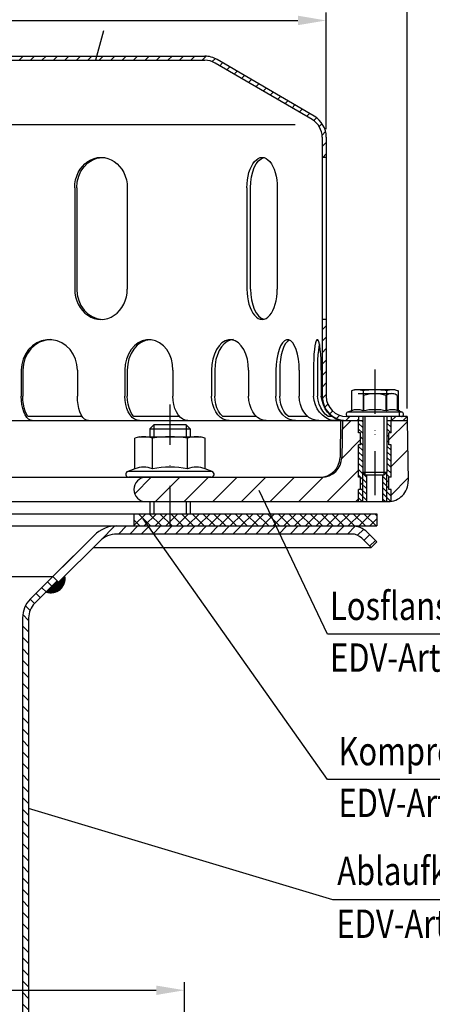
# Model space of a CAD drawing. Extents: x 0 to 594, y 0 to 840.
# Drawn here: x 286 to 388, y 460 to 703 of the extents above; entities that cross this region are included whole.
import ezdxf

# ---------------------------------------------------------------- set-up
doc = ezdxf.new("R2010")
doc.units = 0
doc.header["$LTSCALE"] = 20
doc.header["$MEASUREMENT"] = 0
doc.linetypes.add('AUSGEZOGEN', pattern=[0])
doc.linetypes.add('STRICHPUNKT', pattern=[1, 0.5, -0.25, 0, -0.25])
doc.layers.get('DEFPOINTS').update_dxf_attribs({"linetype": 'AUSGEZOGEN'})
for name, color, linetype in [('BEM', 7, 'Continuous'), ('HILF', 2, 'Continuous'), ('MITTEL', 2, 'STRICHPUNKT'), ('SCHRAFF', 7, 'AUSGEZOGEN'), ('STEMPEL', 3, 'Continuous'), ('TEXT', 7, 'Continuous')]:
    doc.layers.add(name, color=color, linetype=linetype)
doc.styles.add('GREEKS', font='SIMPLEX.shx', dxfattribs={"width": 0.8})
doc.styles.get("Standard").update_dxf_attribs({"font": 'simplex.shx', "width": 0.8})
doc.dimstyles.get("Standard").update_dxf_attribs({"dimtxt": 0.18, "dimasz": 0.18, "dimexe": 0.18, "dimexo": 0.0625, "dimgap": 0.09, "dimtad": 0, "dimtih": 1, "dimtoh": 1, "dimdec": 4, "dimzin": 0, "dimdsep": 46, "dimtxsty": 'Standard', "dimcen": 0.09, "dimadec": 0, "dimazin": 0, "dimtfac": 1, "dimtdec": 4, "dimtofl": 0, "dimtmove": 0, "dimatfit": 3, "dimfxl": 0, "dimtolj": 1, "dimtzin": 0, "dimarcsym": 0})

# ---------------------------------------------------------------- blocks, each defined once
blk = doc.blocks.new('*D1')
at = {"layer": 'BEM', "color": 0, "lineweight": -2}
for p, q in [((141.58, 676.12), (141.58, 704.93)), ((148.58, 702.93), (354.58, 702.93)), ((361.58, 676.12), (361.58, 704.93))]:
    blk.add_line(p, q, dxfattribs=at)
at = {"layer": 'BEM', "color": 0}
for points in [[(148.58, 704.1), (148.58, 701.76), (141.58, 702.93)], [(354.58, 704.1), (354.58, 701.76), (361.58, 702.93)]]:
    blk.add_solid(points, dxfattribs=at)
at = {"layer": 'DEFPOINTS', "color": 0}
for p in [(361.58, 702.93), (141.58, 674.12), (361.58, 674.12)]:
    blk.add_point(p, dxfattribs=at)
at = {"layer": 'BEM', "color": 1, "insert": (251.58, 709.43), "char_height": 7, "attachment_point": 5, "style": 'GREEKS'}
blk.add_mtext('\\A1;%%c220', dxfattribs=at)
blk = doc.blocks.new('*D2')
at = {"layer": 'BEM', "color": 0, "lineweight": -2}
for p, q in [((121.58, 607.12), (121.58, 718.42)), ((381.58, 607.12), (381.58, 718.42)), ((128.58, 716.42), (374.58, 716.42))]:
    blk.add_line(p, q, dxfattribs=at)
at = {"layer": 'BEM', "color": 0}
for points in [[(128.58, 717.59), (128.58, 715.26), (121.58, 716.42)], [(374.58, 717.59), (374.58, 715.26), (381.58, 716.42)]]:
    blk.add_solid(points, dxfattribs=at)
at = {"layer": 'DEFPOINTS', "color": 0}
for p in [(381.58, 716.42), (121.58, 605.12), (381.58, 605.12)]:
    blk.add_point(p, dxfattribs=at)
at = {"layer": 'BEM', "color": 1, "insert": (251.58, 722.92), "char_height": 7, "attachment_point": 5, "style": 'GREEKS'}
blk.add_mtext('\\A1;%%c260', dxfattribs=at)
blk = doc.blocks.new('*D7')
at = {"layer": 'BEM', "color": 0, "lineweight": -2}
for p, q in [((176.58, 428.12), (176.58, 465.46)), ((326.58, 428.12), (326.58, 465.46)), ((183.58, 463.46), (319.58, 463.46))]:
    blk.add_line(p, q, dxfattribs=at)
at = {"layer": 'BEM', "color": 0}
for points in [[(183.58, 464.62), (183.58, 462.29), (176.58, 463.46)], [(319.58, 464.62), (319.58, 462.29), (326.58, 463.46)]]:
    blk.add_solid(points, dxfattribs=at)
at = {"layer": 'DEFPOINTS', "color": 0}
for p in [(326.58, 463.46), (176.58, 426.12), (326.58, 426.12)]:
    blk.add_point(p, dxfattribs=at)
at = {"layer": 'BEM', "color": 1, "insert": (251.58, 469.96), "char_height": 7, "attachment_point": 5, "style": 'GREEKS'}
blk.add_mtext('\\A1;%%c150', dxfattribs=at)

msp = doc.modelspace()

# ---------------------------------------------------------------- hatches: boundary and pattern name
at = {"layer": 'SCHRAFF'}
h = msp.add_hatch(dxfattribs=at)
h.set_pattern_fill('_U', color=256, scale=2, angle=45, style=0, pattern_type=0)
h.set_pattern_definition([(45, (17.091, 175.5892), (-1.4142136, 1.4142136), [])])
h.paths.add_polyline_path([(331.5755, 694.11744), (277.01501, 694.11744, -0.267949192), (275.71598, 694.86744, 0.285907655), (274.31694, 695.6141, 0.285907655), (272.9179, 694.86744, -0.267949192), (271.61886, 694.11744), (265.16501, 694.11744, -0.267949192), (263.86598, 694.86744, 0.285907655), (262.46694, 695.6141, 0.360737208), (260.91457, 694.49244, -0.341998713), (260.43045, 694.11744), (260.2417, 694.11744, -0.341998713), (259.75757, 694.49244, 0.341998713), (258.30521, 695.61744), (251.5755, 695.61744), (251.5755, 694.61744), (258.30521, 694.61744, -0.341998713), (258.78933, 694.24244, 0.359675762), (260.33607, 693.12041, 0.359675762), (261.88281, 694.24244, -0.341998713), (262.36694, 694.61744), (262.56694, 694.61744, -0.267949192), (262.99995, 694.36744, 0.267949192), (265.16501, 693.11744), (271.61886, 693.11744, 0.267949192), (273.78393, 694.36744, -0.267949192), (274.21694, 694.61744), (274.41694, 694.61744, -0.267949192), (274.84995, 694.36744, 0.267949192), (277.01501, 693.11744), (331.5755, 693.11744, -0.134038508), (334.116, 692.42393), (358.09485, 678.43628, -0.266750395), (360.5755, 674.11738), (360.5755, 669.11744), (361.5755, 669.11744), (361.5755, 674.11738, 0.266260861), (358.60819, 679.29452), (334.5755, 693.31359, 0.131652498)])
h.paths.add_polyline_path([(361.5755, 629.11744), (360.5755, 629.11744), (360.5755, 610.11744, 0.414213562), (366.5755, 604.11744), (369.5755, 604.11744), (369.5755, 605.11744), (366.5755, 605.11744, -0.414213562), (361.5755, 610.11744)])
h.paths.add_polyline_path([(381.5755, 605.11744), (377.5755, 605.11744), (377.5755, 604.11744), (381.5755, 604.11744)])
h.paths.add_polyline_path([(142.5755, 610.11744), (142.5755, 629.11744), (141.5755, 629.11744), (141.5755, 610.11744, -0.414213562), (136.5755, 605.11744), (121.5755, 605.11744), (121.5755, 604.11744), (136.5755, 604.11744, 0.414213562)])
h.paths.add_polyline_path([(228.47893, 694.36744, -0.267949192), (228.91194, 694.61744), (229.11194, 694.61744, -0.267949192), (229.54495, 694.36744, 0.267949192), (231.71001, 693.11744), (233.76886, 693.11744, 0.267949192), (235.93393, 694.36744, -0.267949192), (236.36694, 694.61744), (236.56694, 694.61744, -0.267949192), (236.99995, 694.36744, 0.267949192), (239.16501, 693.11744), (245.61886, 693.11744, 0.267949192), (247.78393, 694.36744, -0.267949192), (248.21694, 694.61744), (251.5755, 694.61744), (251.5755, 695.61744), (248.21694, 695.61744, 0.267949192), (246.9179, 694.86744, -0.267949192), (245.61886, 694.11744), (239.16501, 694.11744, -0.267949192), (237.86598, 694.86744, 0.285907655), (236.46694, 695.6141, 0.285907655), (235.0679, 694.86744, -0.267949192), (233.76886, 694.11744), (231.71001, 694.11744, -0.267949192), (230.41098, 694.86744, 0.285907655), (229.01194, 695.6141, 0.285907655), (227.6129, 694.86744, -0.267949192), (226.31386, 694.11744), (171.5755, 694.11744, 0.131652498), (168.5755, 693.31359), (144.5428, 679.29452, 0.266260861), (141.5755, 674.11738), (141.5755, 669.11744), (142.5755, 669.11744), (142.5755, 674.11738, -0.266750395), (145.05615, 678.43628), (169.035, 692.42393, -0.134038508), (171.5755, 693.11744), (226.31386, 693.11744, 0.267949192)])
h = msp.add_hatch(dxfattribs=at)
h.set_pattern_fill('_USER', color=256, scale=5, angle=45, style=0, pattern_type=0)
h.set_pattern_definition([(45, (50.147, 74.428), (-3.535534, 3.535534), [])])
h.paths.add_polyline_path([(381.5755, 604.11744), (377.5755, 604.11744), (377.5755, 601.11744), (377.0755, 601.11744), (377.0755, 598.11744), (377.5755, 598.11744), (377.5755, 590.11744), (377.0755, 590.11744), (377.0755, 587.11744), (377.5755, 587.11744), (377.5755, 584.17234, 0.376379778), (381.8358, 589.2047)])
h.paths.add_polyline_path([(369.5755, 597.61445), (365.5236, 601.14434), (365.41688, 595.03018, -0.409110801), (360.41764, 590.11744), (317.0755, 590.11744, 1), (317.0755, 584.11744), (369.5755, 584.11744), (369.5755, 587.11744), (370.0755, 587.11744), (370.0755, 590.11744), (369.5755, 590.11744)])
h.paths.add_polyline_path([(369.5755, 597.61445), (369.5755, 598.11744), (370.0755, 598.11744), (370.0755, 601.11744), (369.5755, 601.11744), (369.5755, 604.11744), (365.5755, 604.11744), (365.5236, 601.14434)])
h.paths.add_polyline_path([(168.0755, 590.11744), (168.0755, 584.11744), (186.0755, 584.11744, 1), (186.0755, 590.11744)])
h.paths.add_polyline_path([(139.5755, 590.11744, 1), (139.5755, 584.11744), (155.0755, 584.11744), (155.0755, 590.11744)])
h = msp.add_hatch(dxfattribs=at)
h.set_pattern_fill('_USER', color=256, angle=135, style=0, pattern_type=0)
h.set_pattern_definition([(135, (0, 0), (-0.7071068, -0.7071068), [])])
h.paths.add_polyline_path([(370.5755, 604.11744), (369.5755, 604.11744), (369.5755, 601.11744), (370.0755, 601.11744), (370.0755, 598.11744), (369.5755, 598.11744), (369.5755, 590.11744), (370.0755, 590.11744), (370.0755, 587.11744), (369.5755, 587.11744), (369.5755, 584.11744), (370.5755, 584.11744), (370.5755, 591.36744)])
h.paths.add_polyline_path([(377.5755, 604.11744), (376.5755, 604.11744), (376.5755, 591.36744), (376.5755, 584.11744), (376.83656, 584.11744, 0.037099622), (377.5755, 584.17234), (377.5755, 587.11744), (377.0755, 587.11744), (377.0755, 590.11744), (377.5755, 590.11744), (377.5755, 598.11744), (377.0755, 598.11744), (377.0755, 601.11744), (377.5755, 601.11744)])
h.paths.add_polyline_path([(376.5755, 591.36744), (375.9255, 590.71744), (375.5755, 590.71744), (375.5755, 584.11744), (376.5755, 584.11744)])
h.paths.add_polyline_path([(371.5755, 590.71744), (371.2255, 590.71744), (370.5755, 591.36744), (370.5755, 584.11744), (371.5755, 584.11744)])
h = msp.add_hatch(dxfattribs=at)
h.set_pattern_fill('NET', color=256, scale=15, angle=45, style=0)
h.set_pattern_definition([(45, (3.206, 100.2762), (-1.325825, 1.325825), []), (135, (3.206, 100.2762), (-1.325825, -1.325825), [])])
h.paths.add_polyline_path([(374.0755, 581.11744), (348.89491, 581.11744), (350.90181, 578.11744), (367.85798, 578.11744), (374.0755, 578.11744)])
h.paths.add_polyline_path([(348.89491, 581.11744), (322.9755, 581.11744), (322.9755, 578.11744), (350.90181, 578.11744)])
h.paths.add_polyline_path([(322.9755, 581.11744), (314.0755, 581.11744), (314.0755, 578.11744), (322.9755, 578.11744)])
h.paths.add_polyline_path([(189.0755, 581.11744), (168.0755, 581.11744), (168.0755, 578.11744), (189.0755, 578.11744)])
h.paths.add_polyline_path([(155.0755, 581.11744), (129.0755, 581.11744), (129.0755, 578.11744), (155.0755, 578.11744)])
h = msp.add_hatch(dxfattribs=at)
h.set_pattern_fill('_USER', color=256, scale=2, angle=45, style=0, pattern_type=0)
h.set_pattern_definition([(45, (2e-13, 0), (-1.4142136, 1.4142136), [])])
h.paths.add_polyline_path([(161.5755, 576.11744), (161.5755, 578.11744), (135.29301, 578.11744, 0.198912367), (131.40393, 576.50653), (129.0755, 574.1781), (130.48971, 572.76389), (132.81814, 575.09231, -0.198912367), (135.29301, 576.11744)])
h.paths.add_polyline_path([(193.26179, 576.11744, -0.198912367), (197.50443, 574.36008), (207.64902, 564.21549), (209.06323, 565.62971), (198.91865, 575.77429, 0.198912367), (193.26179, 578.11744), (161.5755, 578.11744), (161.5755, 576.11744)])
h.paths.add_polyline_path([(367.85798, 576.11744, -0.198912367), (370.33286, 575.09231), (372.66129, 572.76389), (374.0755, 574.1781), (371.74707, 576.50653, 0.198912367), (367.85798, 578.11744), (322.9755, 578.11744), (322.9755, 576.11744)])
h.paths.add_polyline_path([(322.9755, 576.11744), (322.9755, 578.11744), (309.88921, 578.11744, 0.198912367), (304.23235, 575.77429), (294.0755, 565.61744), (295.48971, 564.20323), (305.64657, 574.36008, -0.198912367), (309.88921, 576.11744)])
h = msp.add_hatch(dxfattribs=at)
h.set_pattern_fill('_U', color=256, scale=0.1, style=0, pattern_type=0)
h.set_pattern_definition([(0, (28.63675, 121.9884), (0, 0.1), [])])
h.paths.add_polyline_path([(208.00257, 564.56905), (207.64902, 564.21549), (206.13028, 565.73424, 0.576031332), (210.75091, 561.82071)])
h.paths.add_polyline_path([(297.02072, 565.73424), (295.48971, 564.20323), (295.13616, 564.55678), (292.40009, 561.82071, 0.576031332)])
h = msp.add_hatch(dxfattribs=at)
h.set_pattern_fill('_USER', color=256, scale=2, angle=135, style=0, pattern_type=0)
h.set_pattern_definition([(135, (2e-13, 0), (-1.4142136, -1.4142136), [])])
h.paths.add_polyline_path([(216.5755, 555.42505, 0.198912367), (214.67169, 560.02125), (209.06323, 565.62971), (208.00257, 564.56905), (213.61103, 558.96059, -0.198912367), (215.0755, 555.42505), (215.0755, 323.05195), (215.50721, 318.11744), (217.01294, 318.11744), (216.5755, 323.11744)])
h.paths.add_polyline_path([(288.0755, 555.42505, -0.198912367), (289.53997, 558.96059), (295.13616, 564.55678), (294.0755, 565.61744), (288.47931, 560.02125, 0.198912367), (286.5755, 555.42505), (286.5755, 323.11744), (286.13806, 318.11744), (287.64379, 318.11744), (288.0755, 323.05195)])

# ---------------------------------------------------------------- linework, layer by layer
at = {"extrusion": (6.12303e-17, 1, 0)}
msp.add_point((322.9755, 590.11744), dxfattribs=at)
at = {"layer": 'HILF'}
for p, q in [((353.90183, 677.11744), (148.74917, 677.11744)), ((318.9755, 603.11744), (318.9755, 600.11744)), ((326.9755, 603.11744), (326.9755, 600.11744)), ((371.2255, 590.71744), (371.2255, 605.11744)), ((371.2255, 590.71744), (371.2255, 605.11744)), ((375.9255, 590.71744), (375.9255, 605.11744)), ((375.9255, 590.71744), (375.9255, 605.11744)), ((370.5755, 584.11744), (370.5755, 591.36744)), ((370.5755, 584.11744), (370.5755, 591.36744)), ((376.5755, 584.11744), (376.5755, 591.36744)), ((376.5755, 584.11744), (376.5755, 591.36744)), ((318.9755, 584.11744), (318.9755, 581.11744)), ((326.9755, 584.11744), (326.9755, 581.11744))]:
    msp.add_line(p, q, dxfattribs=at)
for centre, radius, start, end in [((369.24537, 602.97613), 3.84076, 67.9259453, 112.0740547), ((373.5755, 591.87615), 14.94074, 78.8596278, 101.1403722), ((377.90563, 602.97497), 3.84184, 67.9324722, 112.0675278), ((316.48031, 586.86895), 5.76114, 67.9259453, 112.0740547), ((322.9755, 570.21898), 22.41112, 78.8596278, 101.1403722), ((329.47069, 586.86895), 5.76114, 67.9259453, 112.0740547)]:
    msp.add_arc(centre, radius, start, end, dxfattribs=at)
at = {"layer": 'MITTEL'}
for p, q in [((373.5755, 616.71744), (373.5755, 584.11744)), ((373.5755, 615.78518), (373.5755, 584.11744)), ((322.9755, 608.11744), (322.9755, 573.11744))]:
    msp.add_line(p, q, dxfattribs=at)
at = {"layer": 'SCHRAFF'}
msp.add_arc((293.5755, 565.11744), 3.5, 250.3769335, 10.1500954, dxfattribs=at)
at = {"layer": 'STEMPEL'}
for p, q in [((171.5755, 693.11744), (331.5755, 693.11744)), ((277.01501, 694.11744), (331.5755, 694.11744)), ((358.60819, 679.29452), (334.62189, 693.28653)), ((358.09485, 678.43628), (334.116, 692.42393)), ((360.5755, 674.11738), (360.5755, 610.11744)), ((361.5755, 674.11738), (361.5755, 610.11744)), ((361.5755, 669.11744), (360.5755, 669.11744)), ((299.45114, 661.61744), (299.45114, 636.61744)), ((299.95232, 661.61744), (299.95232, 636.61744)), ((312.44152, 661.61744), (312.44152, 636.61744)), ((341.99854, 661.61744), (341.99854, 636.61744)), ((342.86661, 636.61744), (342.86661, 661.61744)), ((349.49854, 661.61744), (349.49854, 636.61744)), ((361.5755, 629.11744), (360.5755, 629.11744)), ((286.26004, 616.61744), (286.26004, 610.11744)), ((286.64362, 616.61744), (286.64362, 610.11744)), ((300.11823, 616.61744), (300.11823, 610.11744)), ((311.82308, 616.61744), (311.82308, 610.11744)), ((312.43328, 616.61744), (312.43328, 610.11744)), ((323.72338, 616.61744), (323.72338, 610.11744)), ((333.28035, 616.61744), (333.28035, 610.11744)), ((334.07557, 616.61744), (334.07557, 610.11744)), ((342.41177, 616.61744), (342.41177, 610.11744)), ((349.16957, 616.61744), (349.16957, 610.11744)), ((350.09563, 616.61744), (350.09563, 610.11744)), ((354.90983, 616.61744), (354.90983, 610.11744)), ((358.40792, 616.61744), (358.40792, 610.11744)), ((359.4017, 616.61744), (359.4017, 610.11744)), ((360.36581, 616.61744), (360.36581, 610.11744)), ((368.5755, 611.71744), (367.802, 611.51018)), ((367.802, 611.51018), (367.802, 606.53536)), ((378.5755, 611.71744), (368.5755, 611.71744)), ((369.43515, 610.78518), (377.71585, 610.78518)), ((370.68875, 611.51018), (370.68875, 606.53536)), ((370.815, 610.31153), (370.815, 606.71744)), ((376.336, 610.31153), (376.336, 606.71744)), ((376.46225, 611.51018), (376.46225, 606.53536)), ((377.71229, 610.78518), (377.71585, 610.78518)), ((378.5755, 611.71744), (379.349, 611.51018)), ((379.0965, 610.33519), (378.88975, 610.45456)), ((379.0965, 610.33519), (379.0965, 606.71744)), ((379.349, 611.51018), (379.349, 606.53536)), ((367.802, 606.53536), (366.83739, 606.18427)), ((380.31361, 606.18427), (366.83739, 606.18427)), ((380.31361, 606.18427), (379.349, 606.53536)), ((379.5755, 606.71744), (379.5755, 605.11744)), ((121.5755, 604.11744), (370.5755, 604.11744)), ((301.33574, 605.11744), (287.86113, 605.11744)), ((325.38368, 605.11744), (314.0713, 605.11744)), ((318.9755, 603.11744), (317.9755, 602.11744)), ((326.9755, 603.11744), (318.9755, 603.11744)), ((327.9755, 602.11744), (326.9755, 603.11744)), ((344.36335, 605.11744), (336.02715, 605.11744)), ((357.0634, 605.11744), (352.2492, 605.11744)), ((362.98627, 605.11744), (362.02216, 605.11744)), ((365.13606, 604.11744), (364.97744, 595.03018)), ((365.5755, 604.11744), (365.41688, 595.03018)), ((381.5755, 605.11744), (366.5755, 605.11744)), ((380.1255, 605.11744), (367.0255, 605.11744)), ((369.5755, 605.11744), (369.5755, 604.11744)), ((369.5755, 605.11744), (369.5755, 604.11744)), ((369.5755, 601.11744), (369.5755, 604.11744)), ((369.5755, 601.11744), (369.5755, 604.11744)), ((370.5755, 605.11744), (370.5755, 591.36744)), ((370.5755, 605.11744), (370.5755, 591.36744)), ((376.5755, 605.11744), (376.5755, 591.36744)), ((376.5755, 605.11744), (376.5755, 591.36744)), ((376.5755, 604.11744), (381.5755, 604.11744)), ((376.5755, 604.11744), (381.5755, 604.11744)), ((377.5755, 605.11744), (377.5755, 604.11744)), ((377.5755, 605.11744), (377.5755, 604.11744)), ((377.5755, 601.11744), (377.5755, 604.11744)), ((377.5755, 601.11744), (377.5755, 604.11744)), ((381.5755, 605.11744), (381.5755, 604.11744)), ((381.5755, 605.11744), (381.5755, 604.11744)), ((381.5755, 604.11744), (381.8358, 589.2047)), ((381.5755, 604.11744), (381.8358, 589.2047)), ((317.9755, 602.11744), (317.9755, 600.11744)), ((317.9755, 602.11744), (327.9755, 602.11744)), ((327.9755, 602.11744), (327.9755, 600.11744)), ((370.0755, 601.11744), (369.5755, 601.11744)), ((370.0755, 601.11744), (369.5755, 601.11744)), ((370.0755, 598.11744), (370.0755, 601.11744)), ((370.0755, 598.11744), (370.0755, 601.11744)), ((377.0755, 598.11744), (377.0755, 601.11744)), ((377.5755, 601.11744), (377.0755, 601.11744)), ((377.0755, 598.11744), (377.0755, 601.11744)), ((377.5755, 601.11744), (377.0755, 601.11744)), ((315.4755, 600.11744), (314.31525, 599.80655)), ((314.31525, 592.2078), (314.31525, 599.80655)), ((315.4755, 600.11744), (330.4755, 600.11744)), ((318.64537, 592.2078), (318.64537, 599.80655)), ((327.30563, 592.2078), (327.30563, 599.80655)), ((331.63575, 599.80655), (330.4755, 600.11744)), ((331.63575, 592.2078), (331.63575, 599.80655)), ((370.0755, 598.11744), (369.5755, 598.11744)), ((369.5755, 590.11744), (369.5755, 598.11744)), ((370.0755, 598.11744), (369.5755, 598.11744)), ((369.5755, 590.11744), (369.5755, 598.11744)), ((377.5755, 598.11744), (377.0755, 598.11744)), ((377.5755, 598.11744), (377.0755, 598.11744)), ((377.5755, 590.11744), (377.5755, 598.11744)), ((377.5755, 590.11744), (377.5755, 598.11744)), ((314.31525, 592.2078), (312.56898, 591.57221)), ((333.38201, 591.57221), (312.56898, 591.57221)), ((333.38201, 591.57221), (331.63575, 592.2078)), ((370.5755, 591.36744), (371.2255, 590.71744)), ((370.5755, 591.36744), (376.5755, 591.36744)), ((370.5755, 591.36744), (371.2255, 590.71744)), ((370.5755, 591.36744), (376.5755, 591.36744)), ((375.9255, 590.71744), (376.5755, 591.36744)), ((375.9255, 590.71744), (376.5755, 591.36744)), ((139.5755, 590.11744), (360.41764, 590.11744)), ((333.1255, 590.11744), (312.8255, 590.11744)), ((370.0755, 590.11744), (369.5755, 590.11744)), ((370.0755, 590.11744), (369.5755, 590.11744)), ((370.0755, 587.11744), (370.0755, 590.11744)), ((370.0755, 587.11744), (370.0755, 590.11744)), ((371.2255, 590.71744), (375.9255, 590.71744)), ((371.2255, 590.71744), (375.9255, 590.71744)), ((371.5755, 584.11744), (371.5755, 590.71744)), ((371.5755, 584.11744), (371.5755, 590.71744)), ((375.5755, 584.11744), (375.5755, 590.71744)), ((375.5755, 584.11744), (375.5755, 590.71744)), ((377.0755, 587.11744), (377.0755, 590.11744)), ((377.5755, 590.11744), (377.0755, 590.11744)), ((377.0755, 587.11744), (377.0755, 590.11744)), ((377.5755, 590.11744), (377.0755, 590.11744)), ((370.0755, 587.11744), (369.5755, 587.11744)), ((369.5755, 584.11744), (369.5755, 587.11744)), ((370.0755, 587.11744), (369.5755, 587.11744)), ((369.5755, 584.11744), (369.5755, 587.11744)), ((377.5755, 587.11744), (377.0755, 587.11744)), ((377.5755, 587.11744), (377.0755, 587.11744)), ((377.5755, 584.11744), (377.5755, 587.11744)), ((377.5755, 584.11744), (377.5755, 587.11744)), ((166.5755, 584.11744), (376.83656, 584.11744)), ((317.9755, 584.11744), (317.9755, 581.11744)), ((327.9755, 584.11744), (327.9755, 581.11744)), ((166.5755, 581.11744), (374.0755, 581.11744)), ((314.0755, 581.11744), (314.0755, 578.11744)), ((374.0755, 581.11744), (374.0755, 578.11744)), ((129.0755, 578.11744), (374.0755, 578.11744)), ((135.29301, 578.11744), (367.85798, 578.11744)), ((374.0755, 574.1781), (371.74707, 576.50653)), ((304.23235, 575.77429), (288.47931, 560.02125)), ((305.64657, 574.36008), (295.48971, 564.20323)), ((367.85798, 576.11744), (309.88921, 576.11744)), ((372.66129, 572.76389), (370.33286, 575.09231)), ((374.0755, 574.1781), (372.66129, 572.76389)), ((304.05037, 572.76389), (372.66129, 572.76389)), ((209.06323, 565.62971), (294.08777, 565.62971)), ((295.13616, 564.55678), (289.53997, 558.96059)), ((294.0755, 565.61744), (295.48971, 564.20323))]:
    msp.add_line(p, q, dxfattribs=at)
at = {"layer": 'STEMPEL', "linetype": 'Continuous'}
for p, q in [((286.5755, 555.42505), (286.5755, 323.11744)), ((288.0755, 555.42505), (288.0755, 323.05195))]:
    msp.add_line(p, q, dxfattribs=at)
at = {"layer": 'STEMPEL', "flags": 128}
for points in [[(300.11823, 616.61744), (300.00025, 617.99556), (299.65032, 619.32675), (299.08037, 620.56568), (298.3098, 621.67016), (297.36485, 622.60257), (296.2777, 623.33116), (295.08537, 623.83113), (293.82847, 624.08545), (292.5498, 624.08545), (291.2929, 623.83113), (290.10057, 623.33116), (289.01342, 622.60257), (288.06847, 621.67016), (287.2979, 620.56568), (286.72794, 619.32675), (286.37802, 617.99556), (286.26004, 616.61744)], [(293.38093, 624.11457), (292.05672, 623.93573), (290.78874, 623.48546), (289.62402, 622.78044), (288.60576, 621.84683), (287.77173, 620.71926), (287.15287, 619.43954), (286.77212, 618.05515), (286.64362, 616.61744)], [(323.72338, 616.61744), (323.62207, 617.99556), (323.32158, 619.32675), (322.83215, 620.56568), (322.17045, 621.67016), (321.359, 622.60257), (320.42544, 623.33116), (319.40157, 623.83113), (318.32224, 624.08545), (317.22422, 624.08545), (316.1449, 623.83113), (315.12102, 623.33116), (314.18747, 622.60257), (313.37602, 621.67016), (312.71431, 620.56568), (312.22488, 619.32675), (311.92439, 617.99556), (311.82308, 616.61744)], [(318.07833, 624.10757), (316.96192, 623.90027), (315.89664, 623.43101), (314.92081, 622.71669), (314.06951, 621.78299), (313.37338, 620.66349), (312.85746, 619.39847), (312.54028, 618.03342), (312.43328, 616.61744)], [(342.41177, 616.61744), (342.33403, 617.99556), (342.10346, 619.32675), (341.72791, 620.56568), (341.22016, 621.67016), (340.59752, 622.60257), (339.88118, 623.33116), (339.09553, 623.83113), (338.26733, 624.08545), (337.42479, 624.08545), (336.5966, 623.83113), (335.81095, 623.33116), (335.09461, 622.60257), (334.47196, 621.67016), (333.96422, 620.56568), (333.58867, 619.32675), (333.35809, 617.99556), (333.28035, 616.61744)], [(338.64128, 624.11744), (337.84846, 624.0035), (337.07972, 623.66513), (336.35843, 623.11263), (335.7065, 622.36277), (335.14375, 621.43835), (334.68726, 620.36744), (334.35092, 619.18259), (334.14494, 617.9198), (334.07557, 616.61744)], [(354.90983, 616.61744), (354.86096, 617.99556), (354.71601, 619.32675), (354.47993, 620.56568), (354.16075, 621.67016), (353.76934, 622.60257), (353.31902, 623.33116), (352.82515, 623.83113), (352.30452, 624.08545), (351.77488, 624.08545), (351.25425, 623.83113), (350.76037, 623.33116), (350.31006, 622.60257), (349.91865, 621.67016), (349.59947, 620.56568), (349.36339, 619.32675), (349.21844, 617.99556), (349.16957, 616.61744)], [(352.50273, 624.0192), (352.01367, 623.69276), (351.55405, 623.1475), (351.1381, 622.40026), (350.77868, 621.47416), (350.48691, 620.39784), (350.2718, 619.2046), (350.14001, 617.93134), (350.09563, 616.61744)], [(360.36581, 616.61744), (360.34914, 617.99556), (360.29971, 619.32675), (360.21918, 620.56568), (360.11032, 621.67016), (359.97681, 622.60257), (359.82322, 623.33116), (359.65477, 623.83113), (359.47719, 624.08545), (359.29654, 624.08545), (359.11896, 623.83113), (358.95051, 623.33116), (358.79692, 622.60257), (358.66342, 621.67016), (358.55455, 620.56568), (358.47403, 619.32675), (358.42459, 617.99556), (358.40792, 616.61744)], [(359.88376, 623.07949), (359.74593, 622.32739), (359.62706, 621.40467), (359.53071, 620.33892), (359.45976, 619.16198), (359.41632, 617.909), (359.4017, 616.61744)]]:
    msp.add_lwpolyline(points, dxfattribs=at)
at = {"layer": 'STEMPEL', "extrusion": (0, 0, -1), "flags": 128}
for points in [[(-288.98238, 604.11744), (-288.50965, 604.20859), (-288.05128, 604.47928), (-287.62121, 604.92129), (-287.23249, 605.52117), (-286.89694, 606.26071), (-286.62476, 607.11744), (-286.42421, 608.06532), (-286.3014, 609.07555), (-286.26004, 610.11744)], [(-287.86113, 605.11744), (-287.51057, 605.72678), (-287.20991, 606.45421), (-286.96723, 607.28017), (-286.78908, 608.18243), (-286.68023, 609.13675), (-286.64362, 610.11744)], [(-302.84057, 604.11744), (-302.36784, 604.20859), (-301.90948, 604.47928), (-301.4794, 604.92129), (-301.09068, 605.52117), (-300.75514, 606.26071), (-300.48295, 607.11744), (-300.28241, 608.06532), (-300.15959, 609.07555), (-300.11823, 610.11744)], [(-315.48568, 604.11744), (-314.84968, 604.20859), (-314.233, 604.47928), (-313.65438, 604.92129), (-313.13141, 605.52117), (-312.67997, 606.26071), (-312.31378, 607.11744), (-312.04396, 608.06532), (-311.87872, 609.07555), (-311.82308, 610.11744)], [(-314.0713, 605.11744), (-313.59965, 605.72678), (-313.19515, 606.45421), (-312.86866, 607.28017), (-312.62897, 608.18243), (-312.48253, 609.13675), (-312.43328, 610.11744)], [(-327.38598, 604.11744), (-326.74998, 604.20859), (-326.1333, 604.47928), (-325.55468, 604.92129), (-325.03171, 605.52117), (-324.58027, 606.26071), (-324.21408, 607.11744), (-323.94426, 608.06532), (-323.77902, 609.07555), (-323.72338, 610.11744)], [(-337.64406, 604.11744), (-336.88631, 604.20859), (-336.15158, 604.47928), (-335.46221, 604.92129), (-334.83912, 605.52117), (-334.30127, 606.26071), (-333.86498, 607.11744), (-333.54352, 608.06532), (-333.34665, 609.07555), (-333.28035, 610.11744)], [(-336.02715, 605.11744), (-335.46522, 605.72678), (-334.98328, 606.45421), (-334.5943, 607.28017), (-334.30873, 608.18243), (-334.13426, 609.13675), (-334.07557, 610.11744)], [(-346.77548, 604.11744), (-346.01773, 604.20859), (-345.28301, 604.47928), (-344.59363, 604.92129), (-343.97054, 605.52117), (-343.43269, 606.26071), (-342.9964, 607.11744), (-342.67494, 608.06532), (-342.47807, 609.07555), (-342.41177, 610.11744)], [(-353.98494, 604.11744), (-353.14876, 604.20859), (-352.33799, 604.47928), (-351.57726, 604.92129), (-350.88968, 605.52117), (-350.29615, 606.26071), (-349.81471, 607.11744), (-349.45998, 608.06532), (-349.24273, 609.07555), (-349.16957, 610.11744)], [(-352.2492, 605.11744), (-351.62911, 605.72678), (-351.09729, 606.45421), (-350.66804, 607.28017), (-350.35292, 608.18243), (-350.16039, 609.13675), (-350.09563, 610.11744)], [(-359.72519, 604.11744), (-358.88901, 604.20859), (-358.07824, 604.47928), (-357.31751, 604.92129), (-356.62993, 605.52117), (-356.03641, 606.26071), (-355.55496, 607.11744), (-355.20023, 608.06532), (-354.98298, 609.07555), (-354.90983, 610.11744)], [(-363.91391, 604.11744), (-363.05584, 604.18357), (-362.20302, 604.43612), (-361.38226, 604.86717), (-360.61935, 605.46316), (-359.93824, 606.20538), (-359.36033, 607.07051), (-358.9038, 608.03136), (-358.58296, 609.05775), (-358.40792, 610.11744)], [(-362.02216, 605.11744), (-361.34546, 605.72704), (-360.74591, 606.4546), (-360.23962, 607.28057), (-359.84019, 608.18276), (-359.55836, 609.13693), (-359.4017, 610.11744)], [(-365.8718, 604.11744), (-365.01373, 604.18357), (-364.16092, 604.43612), (-363.34016, 604.86717), (-362.57724, 605.46316), (-361.89613, 606.20538), (-361.31823, 607.07051), (-360.86169, 608.03136), (-360.54086, 609.05775), (-360.36581, 610.11744)]]:
    msp.add_lwpolyline(points, dxfattribs=at)
at = {"layer": 'STEMPEL'}
for centre, radius, start, end in [((331.5755, 688.11744), 6, 90, 90), ((331.5755, 688.11744), 6, 59.4871257, 90), ((331.5755, 688.11744), 5, 59.46265, 90), ((355.5755, 674.11738), 5, 0, 59.7435835), ((361.08664, 683.63728), 5, 239.7435628, 239.9329542), ((355.5755, 674.11738), 6, 0, 59.7435835), ((369.24537, 606.5879), 5.12954, 73.6571067, 106.3428933), ((373.5755, 591.51018), 20.20726, 81.7867893, 98.2132107), ((373.5755, 602.50407), 8.28112, 70.5278274, 109.4721726), ((377.71625, 608.53728), 2.2479, 58.5308055, 127.8806357), ((377.90563, 606.5879), 5.12954, 73.6571067, 106.3428933), ((366.5755, 610.11744), 6, 180, 270), ((366.5755, 610.11744), 5, 180, 270), ((367.0255, 605.66744), 0.55, 110, 270), ((380.1255, 605.66744), 0.55, 270, 70), ((316.48031, 592.42313), 7.69431, 73.6571067, 106.3428933), ((322.9755, 569.80655), 30.31089, 81.7867893, 98.2132107), ((329.47069, 592.42313), 7.69431, 73.6571067, 106.3428933), ((359.9782, 595.11744), 5, 270, 359), ((360.41764, 595.11744), 5, 270, 359), ((312.8255, 590.86744), 0.75, 110, 269.9999991), ((333.1255, 590.86744), 0.75, 269.9999991, 70), ((317.0755, 587.11744), 3, 90, 270), ((376.83656, 589.11744), 5, 270, 1), ((376.83656, 589.11744), 5, 270, 1), ((309.88921, 570.11744), 8, 90, 135), ((367.85798, 572.61744), 5.5, 45, 90), ((309.88921, 570.11744), 6, 90, 135), ((367.85798, 572.61744), 3.5, 45, 90), ((293.0755, 555.42505), 6.5, 135, 180), ((293.0755, 555.42505), 5, 135, 180)]:
    msp.add_arc(centre, radius, start, end, dxfattribs=at)
at = {"layer": 'STEMPEL', "extrusion": (0, 0, -1)}
for centre, ratio, end_param in [((305.94633, 661.61744), 0.866025404, 7.853981634), ((306.44751, 661.61744), 0.866025404, 6.244595107), ((345.74854, 661.61744), 0.5, 7.853981634), ((346.61661, 661.61744), 0.5, 6.167183451)]:
    msp.add_ellipse(centre, major_axis=(0, 7.5), ratio=ratio, start_param=4.71238898, end_param=end_param, dxfattribs=at)
at = {"layer": 'STEMPEL'}
for centre, ratio, end_param in [((305.94633, 636.61744), 0.866025404, 7.853981634), ((306.44751, 636.61744), 0.866025404, 6.244595107), ((345.74854, 636.61744), 0.5, 7.853981634), ((346.61661, 636.61744), 0.5, 6.167183451)]:
    msp.add_ellipse(centre, major_axis=(0, -7.5), ratio=ratio, start_param=4.71238898, end_param=end_param, dxfattribs=at)
at = {"layer": 'TEXT', "color": 2}
for p, q in [((304.70217, 693.23801), (306.65134, 700.46571)), ((361.91749, 551.40121), (345.04555, 586.87163)), ((361.91749, 515.52503), (316.34531, 579.85346)), ((467.85606, 551.40121), (361.91749, 551.40121)), ((467.85606, 515.52503), (361.91749, 515.52503)), ((363.20382, 485.8137), (288.0755, 508.3134)), ((469.32772, 485.8137), (363.20382, 485.8137))]:
    msp.add_line(p, q, dxfattribs=at)

# ---------------------------------------------------------------- texts
at = {"layer": 'TEXT', "color": 1, "width": 0.8}
for s, p in [('Losflansch DN70', (362.51285, 554.88504)), ('EDV-Art.Nr. 21905.070X', (362.51285, 542.10871)), ('Kompressionsdichtung', (364.59835, 519.00886)), ('EDV-Art.Nr. 21920.070X', (364.59835, 506.23253))]:
    msp.add_text(s, height=7, dxfattribs=at).set_placement(p)
at = {"layer": 'TEXT', "color": 1, "style": 'GREEKS', "width": 0.8}
for s, p in [('Ablaufkörper DN70', (364.28451, 489.42646)), ('EDV-Art.Nr. 21981.070X', (364.10395, 476.37869))]:
    msp.add_text(s, height=7, dxfattribs=at).set_placement(p)

# ---------------------------------------------------------------- dimensions: what is measured, and where the dimension line sits
at = {"layer": 'BEM'}
for base, p1, p2, override, picture, middle in [((381.5755, 716.42499), (121.5755, 605.11744), (381.5755, 605.11744), {"dimscale": 2, "dimtxt": 3.5, "dimasz": 3.5, "dimexe": 1, "dimexo": 1, "dimgap": 1.5, "dimtad": 1, "dimtih": 0, "dimtoh": 0, "dimdec": 2, "dimzin": 8, "dimtxsty": 'GREEKS', "dimcen": 1.5, "dimclrt": 1, "dimadec": 2, "dimazin": 2, "dimtfac": 0.514286, "dimtdec": 2, "dimtofl": 1, "dimtzin": 8}, '*D2', (251.5755, 722.92499)), ((361.5755, 702.92979), (141.5755, 674.11738), (361.5755, 674.11738), {"dimscale": 2, "dimtxt": 3.5, "dimasz": 3.5, "dimexe": 1, "dimexo": 1, "dimgap": 1.5, "dimtad": 1, "dimtih": 0, "dimtoh": 0, "dimdec": 2, "dimzin": 8, "dimtxsty": 'GREEKS', "dimcen": 1.5, "dimclrt": 1, "dimadec": 2, "dimazin": 2, "dimtfac": 0.514286, "dimtdec": 2, "dimtofl": 1, "dimtzin": 8}, '*D1', (251.5755, 709.42979)), ((326.5755, 463.45758), (176.5755, 426.11744), (326.5755, 426.11744), {"dimscale": 2, "dimtxt": 3.5, "dimasz": 3.5, "dimexe": 1, "dimexo": 1, "dimgap": 1.5, "dimtad": 1, "dimtih": 0, "dimtoh": 0, "dimdec": 2, "dimzin": 8, "dimtxsty": 'GREEKS', "dimcen": 1.5, "dimclrt": 1, "dimadec": 2, "dimazin": 2, "dimtfac": 0.5, "dimtdec": 2, "dimtofl": 1, "dimtzin": 8}, '*D7', (251.5755, 469.95758))]:
    dim = msp.add_linear_dim(base=base, p1=p1, p2=p2, text='%%c<>', dimstyle='Standard', override=override, dxfattribs=at)
    dim.commit()
    dim.dimension.update_dxf_attribs({"geometry": picture, "text_midpoint": middle})

doc.saveas('drawing.dxf')
